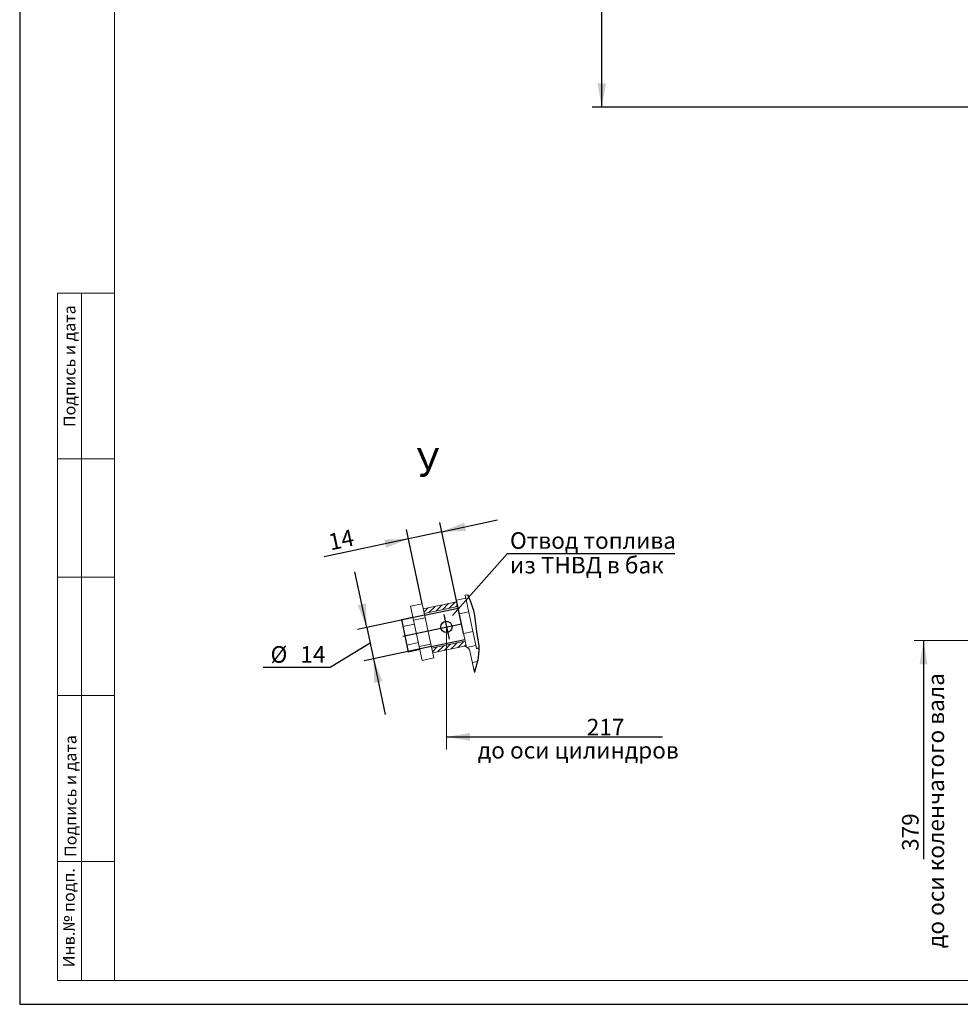
# Model space of a CAD drawing. Units: millimetres. Extents: x -248046 to 2523, y 0 to 1188.
# Drawn here: x 0 to 199, y 0 to 208 of the extents above; entities that cross this region are included whole.
import ezdxf

# ---------------------------------------------------------------- set-up
doc = ezdxf.new("R2010")
doc.units = ezdxf.units.MM
doc.linetypes.add('CENTERX2', pattern=[20.32, 12.7, -2.54, 2.54, -2.54])
for name, color, linetype in [('1', 3, 'Continuous'), ('2', 1, 'CENTERX2'), ('SLD-0', 179, 'Continuous'), ('РАЗМЕР_И_ТЕКСТ', 94, 'Continuous')]:
    doc.layers.add(name, color=color, linetype=linetype)
doc.layers.add('ОСНОВНЫЕ_ЛИНИИ', color=7, linetype='Continuous', lineweight=15)
doc.styles.add('SLDTEXTSTYLE0', font='TXT', dxfattribs={"width": 0.7, "bigfont": 'bigfont'})
doc.styles.add('SLDTEXTSTYLE1', font='TXT', dxfattribs={"width": 0.7})
doc.styles.add('SLDTEXTSTYLE4', font='TXT', dxfattribs={"width": 0.653846, "bigfont": 'bigfont'})
doc.dimstyles.new('SLDDIMSTYLE0', dxfattribs={"dimtxt": 0, "dimasz": 5, "dimexe": 0, "dimexo": 0.0625, "dimgap": 0, "dimtad": 0, "dimtih": 1, "dimtoh": 1, "dimdec": 0, "dimrnd": 1e-09, "dimzin": 0, "dimdsep": 46, "dimtxsty": 'Standard', "dimsah": 1, "dimcen": 0.09, "dimadec": 0, "dimazin": 0, "dimtfac": 5, "dimtdec": 0, "dimtofl": 0, "dimtmove": 0, "dimatfit": 3, "dimfxl": 1, "dimfrac": 2, "dimtolj": 1, "dimtzin": 0, "dimarcsym": 0})
doc.dimstyles.new('SLDDIMSTYLE1', dxfattribs={"dimtxt": 3.5, "dimasz": 5, "dimexe": 0, "dimexo": 0.0625, "dimgap": 0.875, "dimtad": 2, "dimlfac": 2, "dimrnd": 1e-09, "dimzin": 12, "dimdsep": 46, "dimtxsty": 'SLDTEXTSTYLE1', "dimsah": 1, "dimcen": 0.09, "dimadec": 0, "dimazin": 0, "dimtfac": 1, "dimtofl": 0, "dimtmove": 0, "dimatfit": 3, "dimfxl": 1, "dimfrac": 2, "dimtolj": 1, "dimtzin": 12, "dimarcsym": 0})
doc.dimstyles.new('SLDDIMSTYLE3', dxfattribs={"dimtxt": 3.5, "dimasz": 5, "dimexe": 0, "dimexo": 0.0625, "dimgap": 0.875, "dimtad": 2, "dimlfac": 2, "dimrnd": 1e-09, "dimzin": 12, "dimdsep": 46, "dimtxsty": 'SLDTEXTSTYLE1', "dimsah": 1, "dimcen": 0.09, "dimadec": 0, "dimazin": 0, "dimtfac": 1, "dimtofl": 0, "dimtmove": 0, "dimatfit": 3, "dimfxl": 1, "dimfrac": 2, "dimtolj": 1, "dimtzin": 12, "dimarcsym": 0})
doc.dimstyles.new('SLDDIMSTYLE6', dxfattribs={"dimtxt": 0, "dimasz": 5, "dimexe": 0, "dimexo": 0.0625, "dimgap": 0, "dimtad": 0, "dimtih": 1, "dimtoh": 1, "dimdec": 0, "dimrnd": 1e-09, "dimzin": 0, "dimdsep": 46, "dimtxsty": 'Standard', "dimblk1": 'NONE', "dimblk2": 'NONE', "dimsah": 1, "dimcen": 0.09, "dimadec": 0, "dimazin": 0, "dimtfac": 5, "dimtdec": 0, "dimtofl": 0, "dimtmove": 0, "dimatfit": 3, "dimldrblk": 'NONE', "dimfxl": 1, "dimfrac": 2, "dimtolj": 1, "dimtzin": 0, "dimarcsym": 0})

# ---------------------------------------------------------------- blocks, each defined once
blk = doc.blocks.new('*D63')
at = {"layer": 'РАЗМЕР_И_ТЕКСТ', "color": 102, "transparency": 16777216}
for p, q in [((214.35, 280.95), (120.89, 280.95)), ((122.89, 189.45), (122.89, 280.95)), ((254.89, 189.45), (120.89, 189.45))]:
    blk.add_line(p, q, dxfattribs=at)
for points in [[(122.89, 280.95), (121.99, 275.95), (123.79, 275.95)], [(122.89, 189.45), (123.79, 194.45), (121.99, 194.45)]]:
    blk.add_solid(points, dxfattribs=at)
at = {"layer": 'РАЗМЕР_И_ТЕКСТ', "color": 102, "transparency": 16777216, "insert": (118.38, 223.35), "char_height": 3.5, "attachment_point": 1, "rotation": 90, "style": 'SLDTEXTSTYLE1'}
blk.add_mtext('183', dxfattribs=at)
blk = doc.blocks.new('*D67')
at = {"layer": '1', "color": 102, "transparency": 16777216}
for p, q in [((73.28, 79.57), (70.79, 91.31)), ((85.49, 82.17), (71.33, 79.16)), ((73.28, 79.57), (74.7, 72.93)), ((73.99, 76.25), (65.56, 71.12)), ((86.9, 75.52), (72.74, 72.51)), ((74.7, 72.93), (77.19, 61.19)), ((65.56, 71.12), (51.37, 71.12))]:
    blk.add_line(p, q, dxfattribs=at)
for points in [[(73.28, 79.57), (73.12, 84.65), (71.36, 84.28)], [(74.7, 72.93), (74.85, 67.85), (76.62, 68.22)]]:
    blk.add_solid(points, dxfattribs=at)
at = {"layer": '1', "color": 102, "transparency": 16777216, "char_height": 3.5, "attachment_point": 1, "style": 'SLDTEXTSTYLE1'}
for s, insert in [('%%c', (52.96, 75.63)), ('14', (59.26, 75.63))]:
    blk.add_mtext(s, dxfattribs=dict(at, insert=insert))
blk = doc.blocks.new('*D68')
at = {"layer": '1', "color": 102, "transparency": 16777216}
for p, q in [((89.13, 99.79), (100.87, 102.29)), ((84.98, 84.56), (81.64, 100.25)), ((93.71, 78.28), (88.72, 101.75)), ((82.06, 98.29), (64.3, 94.52)), ((89.13, 99.79), (82.06, 98.29))]:
    blk.add_line(p, q, dxfattribs=at)
for points in [[(89.13, 99.79), (94.21, 99.95), (93.84, 101.71)], [(82.06, 98.29), (76.98, 98.13), (77.36, 96.37)]]:
    blk.add_solid(points, dxfattribs=at)
at = {"layer": '1', "color": 102, "transparency": 16777216, "insert": (64.92, 99.26), "char_height": 3.5, "attachment_point": 1, "rotation": 12, "style": 'SLDTEXTSTYLE1'}
blk.add_mtext('14', dxfattribs=at)
blk = doc.blocks.new('_NONE')

msp = doc.modelspace()

# ---------------------------------------------------------------- linework, layer by layer
at = {"layer": '1', "color": 5}
for p, q in [((85.355195, 82.789097), (86.271732, 83.705634)), ((86.402121, 82.713491), (87.697272, 84.008642)), ((87.827661, 83.016499), (89.122812, 84.31165)), ((89.253201, 83.319507), (90.548351, 84.614658)), ((90.678741, 83.622515), (91.973891, 84.917665)), ((92.104281, 83.925523), (92.435876, 84.257118)), ((87.126175, 74.457289), (88.09281, 75.423924)), ((88.223199, 74.431781), (89.51835, 75.726932)), ((89.648739, 74.734789), (90.096691, 75.182741)), ((90.096691, 75.182741), (90.94389, 76.02994)), ((91.074279, 75.037797), (92.369429, 76.332947)), ((92.499819, 75.340805), (93.794969, 76.635955)), ((93.875585, 75.594039), (94.206856, 75.92531))]:
    msp.add_line(p, q, dxfattribs=at)
at = {"layer": '1', "color": 102}
for p, q in [((85.487199, 82.168067), (92.56035, 83.671512)), ((86.900005, 75.521336), (93.973156, 77.024781))]:
    msp.add_line(p, q, dxfattribs=at)
at = {"layer": '1', "color": 102, "lineweight": 0}
msp.add_line((90.091252, 79.699914), (90.091252, 53.771841), dxfattribs=at)
at = {"layer": '1', "color": 102}
msp.add_open_spline([(94.563581, 86.487979), (95.036436, 85.40428), (96.120239, 82.920399), (96.231835, 79.036001), (97.346926, 74.678225), (96.511419, 71.819006), (96.008021, 70.096312)], degree=3, knots=[0, 0, 0, 0, 0.2095334587, 0.4802587885, 0.6868532352, 1, 1, 1, 1], dxfattribs=at)
at = {"layer": '2'}
for p, q in [((89.539562, 82.295414), (90.642943, 77.104413)), ((80.876676, 77.714554), (95.75617, 80.877288))]:
    msp.add_line(p, q, dxfattribs=at)
at = {"layer": 'SLD-0', "color": 7, "lineweight": 15}
for p, q in [((92.204224, 85.346953), (94.205754, 85.772391)), ((92.204224, 85.346953), (94.329282, 75.349341)), ((94.075694, 86.384275), (94.563581, 86.487979)), ((94.075694, 86.384275), (96.460872, 75.162895)), ((82.539828, 84.039219), (84.979259, 84.557736)), ((82.539828, 84.039219), (84.968514, 72.61315)), ((84.979259, 84.557736), (87.407945, 73.131667)), ((85.208419, 83.47962), (92.281571, 84.983065)), ((85.415826, 82.503848), (92.488978, 84.007293)), ((80.588817, 81.222871), (83.028247, 81.741388)), ((80.588817, 81.222871), (82.040664, 74.392465)), ((83.162048, 81.111903), (85.601479, 81.63042)), ((92.826444, 82.419636), (94.827975, 82.845074)), ((80.899927, 79.759212), (83.339357, 80.277729)), ((93.707062, 78.276657), (95.708592, 78.702096)), ((81.729554, 75.856123), (84.168985, 76.37464)), ((82.040664, 74.392465), (84.480095, 74.910982)), ((84.346294, 75.540467), (86.785724, 76.058984)), ((86.971377, 75.185556), (94.044528, 76.689001)), ((87.178784, 74.209784), (93.567123, 75.567667)), ((94.329282, 75.349341), (96.330812, 75.774779)), ((84.968514, 72.61315), (87.407945, 73.131667)), ((95.049697, 74.604872), (96.008021, 70.096312)), ((95.567583, 72.168411), (96.629377, 72.394102))]:
    msp.add_line(p, q, dxfattribs=at)
at = {"layer": 'SLD-0'}
for p, q in [((80.588817, 81.222871), (82.040664, 74.392465)), ((96.460872, 75.162895), (96.948759, 75.266598)), ((95.878693, 70.704752), (96.204785, 70.774065))]:
    msp.add_line(p, q, dxfattribs=at)
msp.add_circle((90.096691, 79.674329), 1.197086, dxfattribs=at)
at = {"layer": 'SLD-0', "color": 7, "lineweight": 15}
for start, end in [(67.93803037, 102), (12, 56.61876244)]:
    msp.add_arc((93.827012, 74.344983), 1.25, start, end, dxfattribs=at)
at = {"layer": 'ОСНОВНЫЕ_ЛИНИИ'}
for p, q in [((20, 588.999969), (20, 4.999996)), ((8.016659, 4.999996), (8.016659, 150.185143)), ((8.016659, 150.185143), (20, 150.185143)), ((13.016659, 150.185143), (13.016659, 4.999996)), ((8.016659, 115.185143), (20, 115.185143)), ((8.016659, 90.185143), (20, 90.185143)), ((8.016659, 65.185143), (20, 65.185143)), ((8.016659, 30.185143), (20, 30.185143)), ((20, 4.999996), (8.016659, 4.999996)), ((20, 4.999996), (836.000108, 4.999996))]:
    msp.add_line(p, q, dxfattribs=at)
at = {"layer": 'РАЗМЕР_И_ТЕКСТ'}
for p, q in [((0, 593.999969), (0, -0.000004)), ((0, -0.000004), (841.000108, -0.000004))]:
    msp.add_line(p, q, dxfattribs=at)
at = {"layer": 'РАЗМЕР_И_ТЕКСТ', "color": 102, "lineweight": 0}
msp.add_line((230.050362, 76.796102), (188.881713, 76.796102), dxfattribs=at)

# ---------------------------------------------------------------- texts
at = {"layer": '1', "color": 102, "attachment_point": 1}
for s, insert, char_height, style in [('У', (83.835908, 117.434962), 6, 'SLDTEXTSTYLE0'), ('Отвод топлива', (103.510298, 99.681943), 3.5, 'SLDTEXTSTYLE0'), ('из ТНВД в бак', (103.510298, 94.488116), 3.5, 'SLDTEXTSTYLE4'), ('217', (119.719084, 60.285483), 3.5, 'SLDTEXTSTYLE1')]:
    msp.add_mtext(s, dxfattribs=dict(at, insert=insert, char_height=char_height, style=style))
at = {"layer": 'ОСНОВНЫЕ_ЛИНИИ', "char_height": 2.5, "attachment_point": 1, "rotation": 90, "style": 'SLDTEXTSTYLE0'}
for s, insert in [('Подпись и дата', (9.275329, 121.885664)), ('Подпись и дата', (9.488899, 31.113909)), ('Инв.№ подп.', (9.113307, 7.799476))]:
    msp.add_mtext(s, dxfattribs=dict(at, insert=insert))
at = {"layer": 'РАЗМЕР_И_ТЕКСТ', "color": 102, "char_height": 3.5, "attachment_point": 1, "rotation": 90}
for s, insert, style in [('до оси коленчатого вала', (191.677261, 11.871073), 'SLDTEXTSTYLE0'), ('379', (186.28097, 32.388523), 'SLDTEXTSTYLE1')]:
    msp.add_mtext(s, dxfattribs=dict(at, insert=insert, style=style))
at = {"layer": 'РАЗМЕР_И_ТЕКСТ', "color": 102, "insert": (96.717665, 55.394585), "char_height": 3.5, "attachment_point": 1, "style": 'SLDTEXTSTYLE0'}
msp.add_mtext('до оси цилиндров', dxfattribs=at)

# ---------------------------------------------------------------- dimensions: what is measured, and where the dimension line sits
at = {"layer": '1', "color": 102}
dim = msp.add_linear_dim(base=(82.060151, 98.291057), p1=(93.707062, 78.276657), p2=(84.979259, 84.557736), angle=12, dimstyle='SLDDIMSTYLE3', dxfattribs=at)
dim.commit()
dim.dimension.update_dxf_attribs({"geometry": '*D68', "text_midpoint": (68.1596, 95.336404), "dimtype": 160})
dim = msp.add_linear_dim(base=(74.695352, 72.927158), p1=(85.487199, 82.168067), p2=(86.900005, 75.521336), angle=282, text='%%c<>', dimstyle='SLDDIMSTYLE3', dxfattribs=at)
dim.commit()
dim.dimension.update_dxf_attribs({"geometry": '*D67', "text_midpoint": (73.988949, 76.250523), "dimtype": 160})
at = {"layer": 'РАЗМЕР_И_ТЕКСТ', "color": 102}
dim = msp.add_linear_dim(base=(122.887833, 280.951965), p1=(254.887833, 189.451965), p2=(214.347291, 280.951965), angle=90, dimstyle='SLDDIMSTYLE1', dxfattribs=at)
dim.commit()
dim.dimension.update_dxf_attribs({"geometry": '*D63', "text_midpoint": (122.887833, 226.79499), "dimtype": 160})

# ---------------------------------------------------------------- leaders
at = {"layer": '1', "color": 102, "has_arrowhead": 0}
msp.add_leader([(91.354532, 82.12691), (102.998279, 95.182646), (138.289118, 95.182646)], dimstyle='SLDDIMSTYLE6', dxfattribs=at)
at = {"layer": '1', "color": 102}
msp.add_leader([(90.091252, 56.465569), (135.723154, 56.480248)], dimstyle='SLDDIMSTYLE0', dxfattribs=at)
at = {"layer": 'РАЗМЕР_И_ТЕКСТ', "color": 102}
msp.add_leader([(190.825233, 76.796102), (190.829308, 30.669467)], dimstyle='SLDDIMSTYLE0', dxfattribs=at)

doc.saveas('drawing.dxf')
